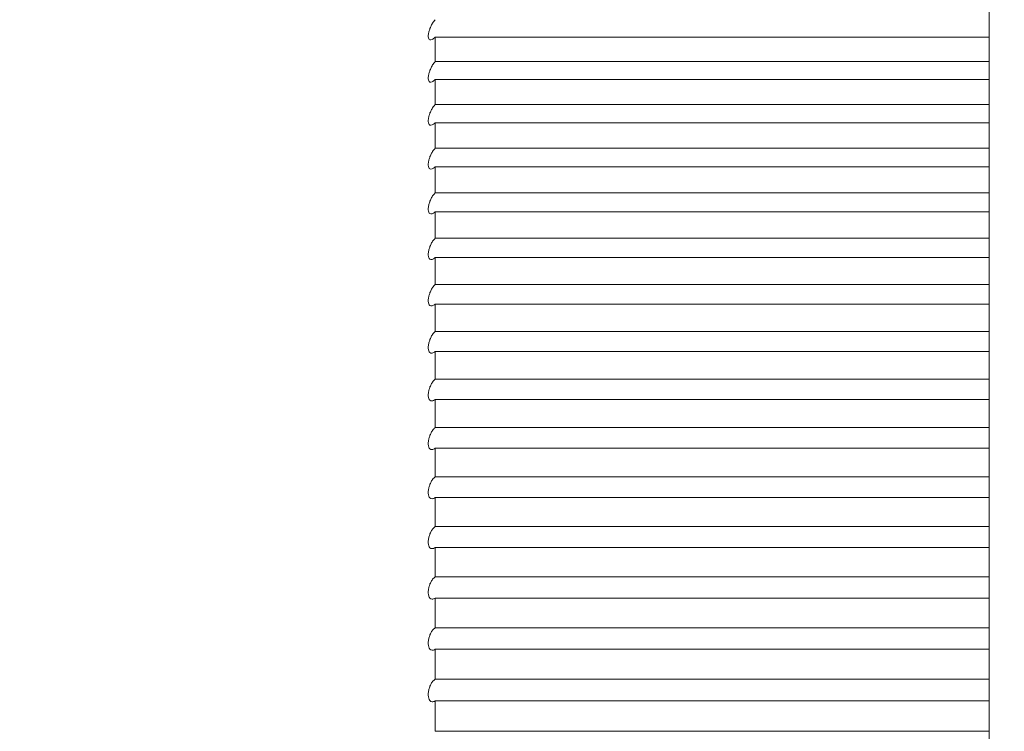
# Model space of a CAD drawing. Units: millimetres. Extents: x -114 to 38, y -367 to 359.
# Drawn here: x -5 to -2, y -148 to -145 of the extents above; entities that cross this region are included whole.
import ezdxf

# ---------------------------------------------------------------- set-up
doc = ezdxf.new("R2010")
doc.units = ezdxf.units.MM

msp = doc.modelspace()

# ---------------------------------------------------------------- linework, layer by layer
at = {"color": 7, "linetype": 'Continuous', "lineweight": 15}
for p, q in [((-1.6141, -158.8004), (-1.6141, -142.8004)), ((-3.6141, -145.6191), (-3.6141, -145.5306)), ((-3.6141, -145.5306), (-1.6141, -145.5306)), ((-1.6141, -145.6191), (-3.6141, -145.6191)), ((-3.6141, -145.7739), (-3.6141, -145.6835)), ((-3.6141, -145.6835), (-1.6141, -145.6835)), ((-1.6141, -145.7739), (-3.6141, -145.7739)), ((-3.6141, -145.9319), (-3.6141, -145.8396)), ((-3.6141, -145.8396), (-1.6141, -145.8396)), ((-1.6141, -145.9319), (-3.6141, -145.9319)), ((-3.6141, -146.093), (-3.6141, -145.9989)), ((-3.6141, -145.9989), (-1.6141, -145.9989)), ((-1.6141, -146.093), (-3.6141, -146.093)), ((-3.6141, -146.257), (-3.6141, -146.1612)), ((-3.6141, -146.1612), (-1.6141, -146.1612)), ((-1.6141, -146.257), (-3.6141, -146.257)), ((-3.6141, -146.4239), (-3.6141, -146.3265)), ((-3.6141, -146.3265), (-1.6141, -146.3265)), ((-1.6141, -146.4239), (-3.6141, -146.4239)), ((-3.6141, -146.5936), (-3.6141, -146.4946)), ((-3.6141, -146.4946), (-1.6141, -146.4946)), ((-1.6141, -146.5936), (-3.6141, -146.5936)), ((-3.6141, -146.7659), (-3.6141, -146.6654)), ((-3.6141, -146.6654), (-1.6141, -146.6654)), ((-1.6141, -146.7659), (-3.6141, -146.7659)), ((-3.6141, -146.9408), (-3.6141, -146.8388)), ((-3.6141, -146.8388), (-1.6141, -146.8388)), ((-1.6141, -146.9408), (-3.6141, -146.9408)), ((-3.6141, -147.1181), (-3.6141, -147.0147)), ((-3.6141, -147.0147), (-1.6141, -147.0147)), ((-1.6141, -147.1181), (-3.6141, -147.1181)), ((-3.6141, -147.2978), (-3.6141, -147.193)), ((-3.6141, -147.193), (-1.6141, -147.193)), ((-1.6141, -147.2978), (-3.6141, -147.2978)), ((-3.6141, -147.4796), (-3.6141, -147.3736)), ((-3.6141, -147.3736), (-1.6141, -147.3736)), ((-1.6141, -147.4796), (-3.6141, -147.4796)), ((-3.6141, -147.6636), (-3.6141, -147.5563)), ((-3.6141, -147.5563), (-1.6141, -147.5563)), ((-1.6141, -147.6636), (-3.6141, -147.6636)), ((-3.6141, -147.8495), (-3.6141, -147.7411)), ((-3.6141, -147.7411), (-1.6141, -147.7411)), ((-1.6141, -147.8495), (-3.6141, -147.8495)), ((-3.6141, -148.0373), (-3.6141, -147.9278)), ((-3.6141, -147.9278), (-1.6141, -147.9278)), ((-1.6141, -148.0373), (-3.6141, -148.0373))]:
    msp.add_line(p, q, dxfattribs=at)
msp.add_arc((-16.6141, -150.8004), 17, 331.92751, 28.07249, dxfattribs=at)
for points, knots in [([(-3.6141, -142.8032), (-4.125, -143.6682), (-5.089, -145.3006), (-6.1264, -146.8977), (-6.6141, -147.6485)], [0, 0, 0, 0, 0.529887, 1, 1, 1, 1]), ([(-3.6141, -145.5306), (-3.6178, -145.5346), (-3.6215, -145.5377), (-3.6249, -145.5394), (-3.6278, -145.5409), (-3.6306, -145.5414), (-3.6329, -145.5407), (-3.6346, -145.5402), (-3.636, -145.5389), (-3.6371, -145.537), (-3.6381, -145.5351), (-3.6388, -145.5324), (-3.639, -145.5291), (-3.6392, -145.5262), (-3.639, -145.5228), (-3.6385, -145.5192), (-3.6379, -145.5156), (-3.637, -145.5118), (-3.6359, -145.508), (-3.6347, -145.5039), (-3.6332, -145.4998), (-3.6315, -145.4958), (-3.6296, -145.4914), (-3.6274, -145.487), (-3.6251, -145.4831), (-3.6225, -145.4786), (-3.6197, -145.4744), (-3.6169, -145.4709), (-3.616, -145.4697), (-3.6151, -145.4686), (-3.6141, -145.4676)], [0, 0, 0, 0, 0.0000214208, 0.0000214208, 0.0000214208, 0.0000400733, 0.0000400733, 0.0000400733, 0.0000538089, 0.0000538089, 0.0000538089, 0.0000676331, 0.0000676331, 0.0000676331, 0.0000800899, 0.0000800899, 0.0000800899, 0.0000921566, 0.0000921566, 0.0000921566, 0.0001049759, 0.0001049759, 0.0001049759, 0.0001193821, 0.0001193821, 0.0001193821, 0.0001358405, 0.0001358405, 0.0001358405, 0.0001411636, 0.0001411636, 0.0001411636, 0.0001411636]), ([(-3.6141, -145.6835), (-3.6178, -145.6874), (-3.6215, -145.6904), (-3.6249, -145.692), (-3.6278, -145.6933), (-3.6306, -145.6937), (-3.6329, -145.6928), (-3.6346, -145.6921), (-3.636, -145.6908), (-3.6371, -145.6888), (-3.6381, -145.6867), (-3.6388, -145.6839), (-3.639, -145.6806), (-3.6392, -145.6776), (-3.639, -145.6741), (-3.6385, -145.6705), (-3.6379, -145.6669), (-3.637, -145.663), (-3.6359, -145.6592), (-3.6347, -145.6551), (-3.6332, -145.651), (-3.6315, -145.647), (-3.6296, -145.6426), (-3.6274, -145.6383), (-3.6251, -145.6343), (-3.6225, -145.6299), (-3.6197, -145.6258), (-3.6169, -145.6223), (-3.616, -145.6212), (-3.6151, -145.6201), (-3.6141, -145.6191)], [0, 0, 0, 0, 0.0000214208, 0.0000214208, 0.0000214208, 0.0000400733, 0.0000400733, 0.0000400733, 0.0000538089, 0.0000538089, 0.0000538089, 0.0000676331, 0.0000676331, 0.0000676331, 0.0000800899, 0.0000800899, 0.0000800899, 0.0000921566, 0.0000921566, 0.0000921566, 0.0001049759, 0.0001049759, 0.0001049759, 0.0001193821, 0.0001193821, 0.0001193821, 0.0001358405, 0.0001358405, 0.0001358405, 0.0001411636, 0.0001411636, 0.0001411636, 0.0001411636]), ([(-3.6141, -145.8396), (-3.6178, -145.8435), (-3.6215, -145.8463), (-3.6249, -145.8477), (-3.6278, -145.8489), (-3.6306, -145.8491), (-3.6329, -145.8481), (-3.6346, -145.8473), (-3.636, -145.8459), (-3.6371, -145.8438), (-3.6381, -145.8416), (-3.6388, -145.8387), (-3.639, -145.8354), (-3.6392, -145.8323), (-3.639, -145.8287), (-3.6385, -145.825), (-3.6379, -145.8214), (-3.637, -145.8175), (-3.6359, -145.8136), (-3.6347, -145.8095), (-3.6332, -145.8054), (-3.6315, -145.8014), (-3.6296, -145.797), (-3.6274, -145.7927), (-3.6251, -145.7889), (-3.6225, -145.7844), (-3.6197, -145.7804), (-3.6169, -145.777), (-3.616, -145.7759), (-3.6151, -145.7749), (-3.6141, -145.7739)], [0, 0, 0, 0, 0.0000214208, 0.0000214208, 0.0000214208, 0.0000400733, 0.0000400733, 0.0000400733, 0.0000538089, 0.0000538089, 0.0000538089, 0.0000676331, 0.0000676331, 0.0000676331, 0.0000800899, 0.0000800899, 0.0000800899, 0.0000921566, 0.0000921566, 0.0000921566, 0.0001049759, 0.0001049759, 0.0001049759, 0.0001193821, 0.0001193821, 0.0001193821, 0.0001358405, 0.0001358405, 0.0001358405, 0.0001411636, 0.0001411636, 0.0001411636, 0.0001411636]), ([(-3.6141, -145.9989), (-3.6178, -146.0026), (-3.6215, -146.0053), (-3.6249, -146.0066), (-3.6278, -146.0077), (-3.6306, -146.0077), (-3.6329, -146.0065), (-3.6346, -146.0057), (-3.636, -146.0041), (-3.6371, -146.0019), (-3.6381, -145.9997), (-3.6388, -145.9967), (-3.639, -145.9932), (-3.6392, -145.9901), (-3.639, -145.9865), (-3.6385, -145.9827), (-3.6379, -145.979), (-3.637, -145.9751), (-3.6359, -145.9712), (-3.6347, -145.9671), (-3.6332, -145.963), (-3.6315, -145.959), (-3.6296, -145.9546), (-3.6274, -145.9504), (-3.6251, -145.9466), (-3.6225, -145.9422), (-3.6197, -145.9382), (-3.6169, -145.9349), (-3.616, -145.9339), (-3.6151, -145.9329), (-3.6141, -145.9319)], [0, 0, 0, 0, 0.0000214208, 0.0000214208, 0.0000214208, 0.0000400733, 0.0000400733, 0.0000400733, 0.0000538089, 0.0000538089, 0.0000538089, 0.0000676331, 0.0000676331, 0.0000676331, 0.0000800899, 0.0000800899, 0.0000800899, 0.0000921566, 0.0000921566, 0.0000921566, 0.0001049759, 0.0001049759, 0.0001049759, 0.0001193821, 0.0001193821, 0.0001193821, 0.0001358405, 0.0001358405, 0.0001358405, 0.0001411636, 0.0001411636, 0.0001411636, 0.0001411636]), ([(-3.6141, -146.1612), (-3.6178, -146.1648), (-3.6215, -146.1673), (-3.6249, -146.1684), (-3.6278, -146.1694), (-3.6306, -146.1693), (-3.6329, -146.168), (-3.6346, -146.167), (-3.636, -146.1654), (-3.6371, -146.1631), (-3.6381, -146.1607), (-3.6388, -146.1577), (-3.639, -146.1541), (-3.6392, -146.1509), (-3.639, -146.1472), (-3.6385, -146.1434), (-3.6379, -146.1397), (-3.637, -146.1358), (-3.6359, -146.1319), (-3.6347, -146.1278), (-3.6332, -146.1236), (-3.6315, -146.1197), (-3.6296, -146.1153), (-3.6274, -146.1111), (-3.6251, -146.1073), (-3.6225, -146.103), (-3.6197, -146.0991), (-3.6169, -146.0959), (-3.616, -146.0949), (-3.6151, -146.0939), (-3.6141, -146.093)], [0, 0, 0, 0, 0.0000214208, 0.0000214208, 0.0000214208, 0.0000400733, 0.0000400733, 0.0000400733, 0.0000538089, 0.0000538089, 0.0000538089, 0.0000676331, 0.0000676331, 0.0000676331, 0.0000800899, 0.0000800899, 0.0000800899, 0.0000921566, 0.0000921566, 0.0000921566, 0.0001049759, 0.0001049759, 0.0001049759, 0.0001193821, 0.0001193821, 0.0001193821, 0.0001358405, 0.0001358405, 0.0001358405, 0.0001411636, 0.0001411636, 0.0001411636, 0.0001411636]), ([(-3.6141, -146.3265), (-3.6178, -146.3299), (-3.6215, -146.3323), (-3.6249, -146.3333), (-3.6278, -146.3341), (-3.6306, -146.3339), (-3.6329, -146.3324), (-3.6346, -146.3313), (-3.636, -146.3296), (-3.6371, -146.3271), (-3.6381, -146.3247), (-3.6388, -146.3216), (-3.639, -146.3179), (-3.6392, -146.3147), (-3.639, -146.3109), (-3.6385, -146.3071), (-3.6379, -146.3033), (-3.637, -146.2994), (-3.6359, -146.2955), (-3.6347, -146.2913), (-3.6332, -146.2872), (-3.6315, -146.2833), (-3.6296, -146.2789), (-3.6274, -146.2748), (-3.6251, -146.271), (-3.6225, -146.2668), (-3.6197, -146.263), (-3.6169, -146.2599), (-3.616, -146.2589), (-3.6151, -146.2579), (-3.6141, -146.257)], [0, 0, 0, 0, 0.0000214208, 0.0000214208, 0.0000214208, 0.0000400733, 0.0000400733, 0.0000400733, 0.0000538089, 0.0000538089, 0.0000538089, 0.0000676331, 0.0000676331, 0.0000676331, 0.0000800899, 0.0000800899, 0.0000800899, 0.0000921566, 0.0000921566, 0.0000921566, 0.0001049759, 0.0001049759, 0.0001049759, 0.0001193821, 0.0001193821, 0.0001193821, 0.0001358405, 0.0001358405, 0.0001358405, 0.0001411636, 0.0001411636, 0.0001411636, 0.0001411636]), ([(-3.6141, -146.4946), (-3.6178, -146.4979), (-3.6215, -146.5001), (-3.6249, -146.5009), (-3.6278, -146.5016), (-3.6306, -146.5012), (-3.6329, -146.4996), (-3.6346, -146.4985), (-3.636, -146.4966), (-3.6371, -146.4941), (-3.6381, -146.4915), (-3.6388, -146.4883), (-3.639, -146.4846), (-3.6392, -146.4813), (-3.639, -146.4775), (-3.6385, -146.4736), (-3.6379, -146.4698), (-3.637, -146.4658), (-3.6359, -146.4619), (-3.6347, -146.4578), (-3.6332, -146.4536), (-3.6315, -146.4498), (-3.6296, -146.4454), (-3.6274, -146.4413), (-3.6251, -146.4376), (-3.6225, -146.4334), (-3.6197, -146.4297), (-3.6169, -146.4267), (-3.616, -146.4257), (-3.6151, -146.4248), (-3.6141, -146.4239)], [0, 0, 0, 0, 0.0000214208, 0.0000214208, 0.0000214208, 0.0000400733, 0.0000400733, 0.0000400733, 0.0000538089, 0.0000538089, 0.0000538089, 0.0000676331, 0.0000676331, 0.0000676331, 0.0000800899, 0.0000800899, 0.0000800899, 0.0000921566, 0.0000921566, 0.0000921566, 0.0001049759, 0.0001049759, 0.0001049759, 0.0001193821, 0.0001193821, 0.0001193821, 0.0001358405, 0.0001358405, 0.0001358405, 0.0001411636, 0.0001411636, 0.0001411636, 0.0001411636]), ([(-3.6141, -146.6654), (-3.6178, -146.6686), (-3.6215, -146.6706), (-3.6249, -146.6713), (-3.6278, -146.6718), (-3.6306, -146.6713), (-3.6329, -146.6696), (-3.6346, -146.6683), (-3.636, -146.6663), (-3.6371, -146.6637), (-3.6381, -146.6611), (-3.6388, -146.6577), (-3.639, -146.654), (-3.6392, -146.6506), (-3.639, -146.6468), (-3.6385, -146.6428), (-3.6379, -146.639), (-3.637, -146.635), (-3.6359, -146.6311), (-3.6347, -146.6269), (-3.6332, -146.6228), (-3.6315, -146.619), (-3.6296, -146.6147), (-3.6274, -146.6106), (-3.6251, -146.607), (-3.6225, -146.6028), (-3.6197, -146.5992), (-3.6169, -146.5963), (-3.616, -146.5953), (-3.6151, -146.5944), (-3.6141, -146.5936)], [0, 0, 0, 0, 0.0000214208, 0.0000214208, 0.0000214208, 0.0000400733, 0.0000400733, 0.0000400733, 0.0000538089, 0.0000538089, 0.0000538089, 0.0000676331, 0.0000676331, 0.0000676331, 0.0000800899, 0.0000800899, 0.0000800899, 0.0000921566, 0.0000921566, 0.0000921566, 0.0001049759, 0.0001049759, 0.0001049759, 0.0001193821, 0.0001193821, 0.0001193821, 0.0001358405, 0.0001358405, 0.0001358405, 0.0001411636, 0.0001411636, 0.0001411636, 0.0001411636]), ([(-3.6141, -146.8388), (-3.6178, -146.8418), (-3.6215, -146.8438), (-3.6249, -146.8442), (-3.6278, -146.8447), (-3.6306, -146.844), (-3.6329, -146.8421), (-3.6346, -146.8407), (-3.636, -146.8386), (-3.6371, -146.8359), (-3.6381, -146.8332), (-3.6388, -146.8298), (-3.639, -146.826), (-3.6392, -146.8225), (-3.639, -146.8187), (-3.6385, -146.8147), (-3.6379, -146.8108), (-3.637, -146.8068), (-3.6359, -146.8029), (-3.6347, -146.7988), (-3.6332, -146.7947), (-3.6315, -146.7908), (-3.6296, -146.7865), (-3.6274, -146.7825), (-3.6251, -146.7789), (-3.6225, -146.7749), (-3.6197, -146.7713), (-3.6169, -146.7685), (-3.616, -146.7676), (-3.6151, -146.7667), (-3.6141, -146.7659)], [0, 0, 0, 0, 0.0000214208, 0.0000214208, 0.0000214208, 0.0000400733, 0.0000400733, 0.0000400733, 0.0000538089, 0.0000538089, 0.0000538089, 0.0000676331, 0.0000676331, 0.0000676331, 0.0000800899, 0.0000800899, 0.0000800899, 0.0000921566, 0.0000921566, 0.0000921566, 0.0001049759, 0.0001049759, 0.0001049759, 0.0001193821, 0.0001193821, 0.0001193821, 0.0001358405, 0.0001358405, 0.0001358405, 0.0001411636, 0.0001411636, 0.0001411636, 0.0001411636]), ([(-3.6141, -147.0147), (-3.6178, -147.0176), (-3.6215, -147.0194), (-3.6249, -147.0197), (-3.6278, -147.02), (-3.6306, -147.0192), (-3.6329, -147.0172), (-3.6346, -147.0157), (-3.636, -147.0135), (-3.6371, -147.0107), (-3.6381, -147.0079), (-3.6388, -147.0044), (-3.639, -147.0005), (-3.6392, -146.997), (-3.639, -146.9931), (-3.6385, -146.9891), (-3.6379, -146.9852), (-3.637, -146.9812), (-3.6359, -146.9772), (-3.6347, -146.9731), (-3.6332, -146.969), (-3.6315, -146.9652), (-3.6296, -146.961), (-3.6274, -146.957), (-3.6251, -146.9535), (-3.6225, -146.9495), (-3.6197, -146.946), (-3.6169, -146.9433), (-3.616, -146.9424), (-3.6151, -146.9416), (-3.6141, -146.9408)], [0, 0, 0, 0, 0.0000214208, 0.0000214208, 0.0000214208, 0.0000400733, 0.0000400733, 0.0000400733, 0.0000538089, 0.0000538089, 0.0000538089, 0.0000676331, 0.0000676331, 0.0000676331, 0.0000800899, 0.0000800899, 0.0000800899, 0.0000921566, 0.0000921566, 0.0000921566, 0.0001049759, 0.0001049759, 0.0001049759, 0.0001193821, 0.0001193821, 0.0001193821, 0.0001358405, 0.0001358405, 0.0001358405, 0.0001411636, 0.0001411636, 0.0001411636, 0.0001411636]), ([(-3.6141, -147.193), (-3.6178, -147.1958), (-3.6215, -147.1974), (-3.6249, -147.1975), (-3.6278, -147.1977), (-3.6306, -147.1967), (-3.6329, -147.1946), (-3.6346, -147.193), (-3.636, -147.1907), (-3.6371, -147.1878), (-3.6381, -147.185), (-3.6388, -147.1814), (-3.639, -147.1774), (-3.6392, -147.1739), (-3.639, -147.1699), (-3.6385, -147.1659), (-3.6379, -147.162), (-3.637, -147.1579), (-3.6359, -147.154), (-3.6347, -147.1499), (-3.6332, -147.1458), (-3.6315, -147.142), (-3.6296, -147.1378), (-3.6274, -147.1339), (-3.6251, -147.1304), (-3.6225, -147.1265), (-3.6197, -147.1231), (-3.6169, -147.1205), (-3.616, -147.1196), (-3.6151, -147.1188), (-3.6141, -147.1181)], [0, 0, 0, 0, 0.0000214208, 0.0000214208, 0.0000214208, 0.0000400733, 0.0000400733, 0.0000400733, 0.0000538089, 0.0000538089, 0.0000538089, 0.0000676331, 0.0000676331, 0.0000676331, 0.0000800899, 0.0000800899, 0.0000800899, 0.0000921566, 0.0000921566, 0.0000921566, 0.0001049759, 0.0001049759, 0.0001049759, 0.0001193821, 0.0001193821, 0.0001193821, 0.0001358405, 0.0001358405, 0.0001358405, 0.0001411636, 0.0001411636, 0.0001411636, 0.0001411636]), ([(-3.6141, -147.3736), (-3.6178, -147.3762), (-3.6215, -147.3777), (-3.6249, -147.3777), (-3.6278, -147.3777), (-3.6306, -147.3766), (-3.6329, -147.3743), (-3.6346, -147.3726), (-3.636, -147.3702), (-3.6371, -147.3673), (-3.6381, -147.3643), (-3.6388, -147.3606), (-3.639, -147.3566), (-3.6392, -147.353), (-3.639, -147.349), (-3.6385, -147.3449), (-3.6379, -147.341), (-3.637, -147.337), (-3.6359, -147.3331), (-3.6347, -147.3289), (-3.6332, -147.3249), (-3.6315, -147.3211), (-3.6296, -147.3169), (-3.6274, -147.3131), (-3.6251, -147.3097), (-3.6225, -147.3058), (-3.6197, -147.3026), (-3.6169, -147.3), (-3.616, -147.2992), (-3.6151, -147.2984), (-3.6141, -147.2978)], [0, 0, 0, 0, 0.0000214208, 0.0000214208, 0.0000214208, 0.0000400733, 0.0000400733, 0.0000400733, 0.0000538089, 0.0000538089, 0.0000538089, 0.0000676331, 0.0000676331, 0.0000676331, 0.0000800899, 0.0000800899, 0.0000800899, 0.0000921566, 0.0000921566, 0.0000921566, 0.0001049759, 0.0001049759, 0.0001049759, 0.0001193821, 0.0001193821, 0.0001193821, 0.0001358405, 0.0001358405, 0.0001358405, 0.0001411636, 0.0001411636, 0.0001411636, 0.0001411636]), ([(-3.6141, -147.5563), (-3.6178, -147.5588), (-3.6215, -147.5601), (-3.6249, -147.56), (-3.6278, -147.5598), (-3.6306, -147.5586), (-3.6329, -147.5562), (-3.6346, -147.5544), (-3.636, -147.5519), (-3.6371, -147.5489), (-3.6381, -147.5458), (-3.6388, -147.5421), (-3.639, -147.538), (-3.6392, -147.5343), (-3.639, -147.5303), (-3.6385, -147.5262), (-3.6379, -147.5223), (-3.637, -147.5182), (-3.6359, -147.5143), (-3.6347, -147.5102), (-3.6332, -147.5061), (-3.6315, -147.5024), (-3.6296, -147.4983), (-3.6274, -147.4945), (-3.6251, -147.4912), (-3.6225, -147.4874), (-3.6197, -147.4842), (-3.6169, -147.4818), (-3.616, -147.481), (-3.6151, -147.4803), (-3.6141, -147.4796)], [0, 0, 0, 0, 0.0000214208, 0.0000214208, 0.0000214208, 0.0000400733, 0.0000400733, 0.0000400733, 0.0000538089, 0.0000538089, 0.0000538089, 0.0000676331, 0.0000676331, 0.0000676331, 0.0000800899, 0.0000800899, 0.0000800899, 0.0000921566, 0.0000921566, 0.0000921566, 0.0001049759, 0.0001049759, 0.0001049759, 0.0001193821, 0.0001193821, 0.0001193821, 0.0001358405, 0.0001358405, 0.0001358405, 0.0001411636, 0.0001411636, 0.0001411636, 0.0001411636]), ([(-3.6141, -147.7411), (-3.6178, -147.7435), (-3.6215, -147.7446), (-3.6249, -147.7443), (-3.6278, -147.744), (-3.6306, -147.7426), (-3.6329, -147.7401), (-3.6346, -147.7382), (-3.636, -147.7356), (-3.6371, -147.7325), (-3.6381, -147.7294), (-3.6388, -147.7256), (-3.639, -147.7215), (-3.6392, -147.7177), (-3.639, -147.7136), (-3.6385, -147.7096), (-3.6379, -147.7056), (-3.637, -147.7015), (-3.6359, -147.6976), (-3.6347, -147.6935), (-3.6332, -147.6895), (-3.6315, -147.6858), (-3.6296, -147.6817), (-3.6274, -147.678), (-3.6251, -147.6747), (-3.6225, -147.6711), (-3.6197, -147.668), (-3.6169, -147.6656), (-3.616, -147.6649), (-3.6151, -147.6642), (-3.6141, -147.6636)], [0, 0, 0, 0, 0.0000214208, 0.0000214208, 0.0000214208, 0.0000400733, 0.0000400733, 0.0000400733, 0.0000538089, 0.0000538089, 0.0000538089, 0.0000676331, 0.0000676331, 0.0000676331, 0.0000800899, 0.0000800899, 0.0000800899, 0.0000921566, 0.0000921566, 0.0000921566, 0.0001049759, 0.0001049759, 0.0001049759, 0.0001193821, 0.0001193821, 0.0001193821, 0.0001358405, 0.0001358405, 0.0001358405, 0.0001411636, 0.0001411636, 0.0001411636, 0.0001411636]), ([(-3.6141, -147.9278), (-3.6178, -147.9301), (-3.6215, -147.931), (-3.6249, -147.9306), (-3.6278, -147.9302), (-3.6306, -147.9286), (-3.6329, -147.926), (-3.6346, -147.924), (-3.636, -147.9213), (-3.6371, -147.9181), (-3.6381, -147.9149), (-3.6388, -147.911), (-3.639, -147.9068), (-3.6392, -147.9031), (-3.639, -147.8989), (-3.6385, -147.8948), (-3.6379, -147.8909), (-3.637, -147.8868), (-3.6359, -147.8829), (-3.6347, -147.8788), (-3.6332, -147.8748), (-3.6315, -147.8712), (-3.6296, -147.8671), (-3.6274, -147.8634), (-3.6251, -147.8603), (-3.6225, -147.8567), (-3.6197, -147.8537), (-3.6169, -147.8515), (-3.616, -147.8507), (-3.6151, -147.8501), (-3.6141, -147.8495)], [0, 0, 0, 0, 0.0000214208, 0.0000214208, 0.0000214208, 0.0000400733, 0.0000400733, 0.0000400733, 0.0000538089, 0.0000538089, 0.0000538089, 0.0000676331, 0.0000676331, 0.0000676331, 0.0000800899, 0.0000800899, 0.0000800899, 0.0000921566, 0.0000921566, 0.0000921566, 0.0001049759, 0.0001049759, 0.0001049759, 0.0001193821, 0.0001193821, 0.0001193821, 0.0001358405, 0.0001358405, 0.0001358405, 0.0001411636, 0.0001411636, 0.0001411636, 0.0001411636])]:
    msp.add_open_spline(points, degree=3, knots=knots, dxfattribs=at)

doc.saveas('drawing.dxf')
